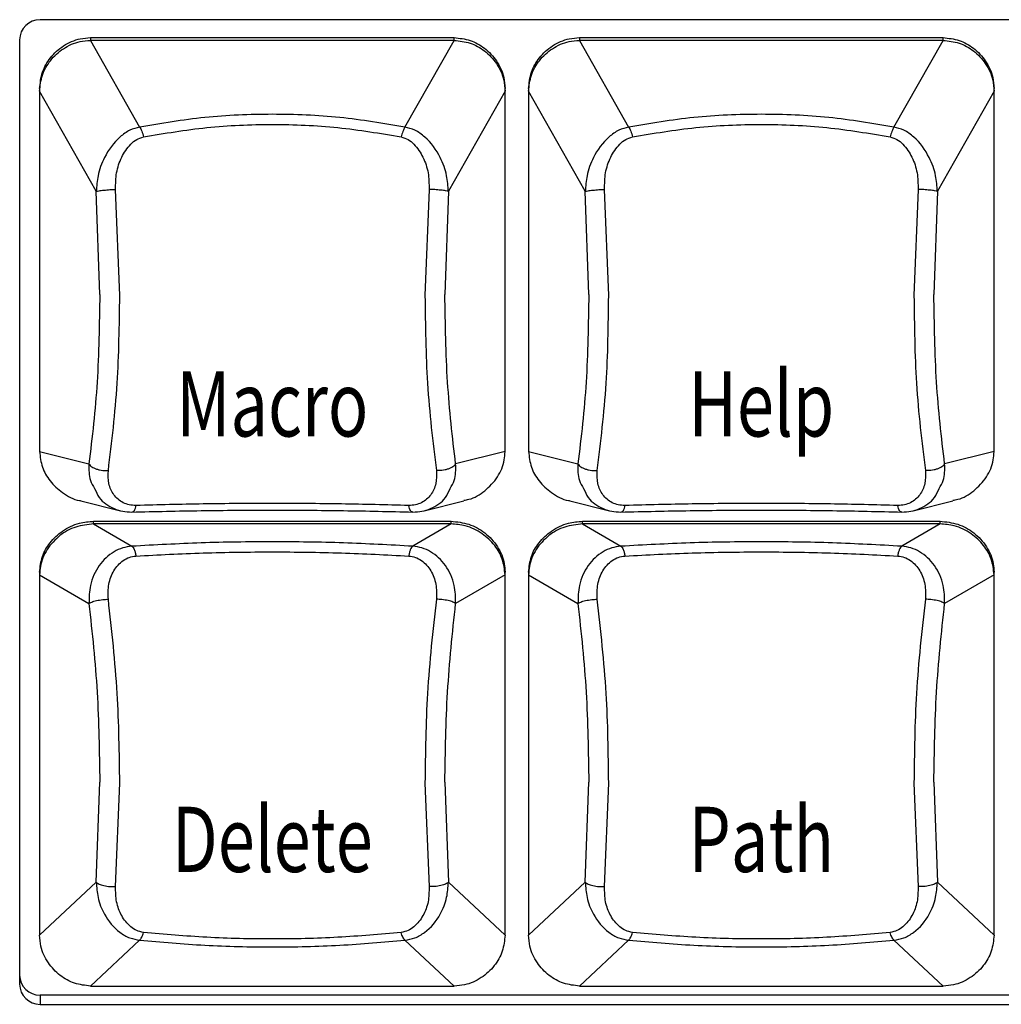
# Model space of a CAD drawing. Extents: x 8.3 to 86.1, y 0 to 62.5.
# Drawn here: x 25.5 to 27, y 28.6 to 30.2 of the extents above; entities that cross this region are included whole.
import ezdxf
from ezdxf.enums import TextEntityAlignment as Align

# ---------------------------------------------------------------- set-up
doc = ezdxf.new("R2010")
doc.units = 0
doc.header["$LTSCALE"] = 2
doc.header["$MEASUREMENT"] = 0
doc.layers.get('0').update_dxf_attribs({"linetype": 'CONTINUOUS'})
doc.layers.add('ARTWORK', color=2, linetype='CONTINUOUS')
doc.styles.get("Standard").update_dxf_attribs({"font": 'SIMPLEX'})

msp = doc.modelspace()

# ---------------------------------------------------------------- linework, layer by layer
for p, q in [((27.7133, 30.1601), (25.5008, 30.1601)), ((25.4695, 30.1292), (25.4695, 28.6809)), ((25.5782, 30.1326), (25.5782, 30.1284)), ((25.5782, 30.1326), (26.1359, 30.1326)), ((25.5782, 30.1284), (25.6535, 29.9955)), ((26.1359, 30.1284), (25.5782, 30.1284)), ((26.0605, 29.9955), (26.1359, 30.1284)), ((26.1359, 30.1284), (26.1359, 30.1326)), ((26.3282, 30.1326), (26.3282, 30.1284)), ((26.3282, 30.1326), (26.8859, 30.1326)), ((26.3282, 30.1284), (26.4035, 29.9955)), ((26.8859, 30.1284), (26.3282, 30.1284)), ((26.8105, 29.9955), (26.8859, 30.1284)), ((26.8859, 30.1284), (26.8859, 30.1326)), ((25.5001, 30.0544), (25.5001, 29.4977)), ((26.214, 29.4977), (26.214, 30.0544)), ((26.2501, 30.0544), (26.2501, 29.4977)), ((26.964, 29.4977), (26.964, 30.0544)), ((25.587, 29.8969), (25.5001, 30.0503)), ((26.214, 30.0503), (26.1271, 29.8969)), ((26.337, 29.8969), (26.2501, 30.0503)), ((26.964, 30.0503), (26.8771, 29.8969)), ((25.5924, 29.7388), (25.587, 29.8969)), ((25.623, 29.7369), (25.6166, 29.8999)), ((26.0975, 29.8999), (26.0911, 29.7369)), ((26.1271, 29.8969), (26.1217, 29.7388)), ((26.3424, 29.7388), (26.337, 29.8969)), ((26.373, 29.7369), (26.3666, 29.8999)), ((26.8475, 29.8999), (26.8411, 29.7369)), ((26.8771, 29.8969), (26.8717, 29.7388)), ((25.5001, 29.4977), (25.5758, 29.4787)), ((26.214, 29.4977), (26.1382, 29.4787)), ((26.2501, 29.4977), (26.3258, 29.4787)), ((26.964, 29.4977), (26.8882, 29.4787)), ((25.5633, 29.4222), (25.6243, 29.4069)), ((26.0898, 29.4069), (26.1508, 29.4222)), ((26.3133, 29.4222), (26.3743, 29.4069)), ((26.8398, 29.4069), (26.9008, 29.4222)), ((25.5829, 29.3867), (25.5829, 29.3909)), ((25.5829, 29.3909), (26.1311, 29.3909)), ((26.1311, 29.3867), (26.1311, 29.3909)), ((26.3329, 29.3867), (26.3329, 29.3909)), ((26.3329, 29.3909), (26.8811, 29.3909)), ((26.8811, 29.3867), (26.8811, 29.3909)), ((25.5829, 29.3867), (25.6417, 29.3525)), ((26.1311, 29.3867), (25.5829, 29.3867)), ((26.1311, 29.3867), (26.0724, 29.3525)), ((26.3329, 29.3867), (26.3917, 29.3525)), ((26.8811, 29.3867), (26.3329, 29.3867)), ((26.8811, 29.3867), (26.8224, 29.3525)), ((25.5001, 29.3129), (25.5001, 28.7562)), ((26.214, 28.7562), (26.214, 29.3129)), ((26.2501, 29.3129), (26.2501, 28.7562)), ((26.964, 28.7562), (26.964, 29.3129)), ((25.5001, 29.3088), (25.5758, 29.2647)), ((26.214, 29.3088), (26.1382, 29.2647)), ((26.2501, 29.3088), (26.3258, 29.2647)), ((26.964, 29.3088), (26.8882, 29.2647)), ((25.587, 28.8372), (25.5924, 28.9909)), ((25.6166, 28.8306), (25.623, 28.989)), ((26.0911, 28.989), (26.0975, 28.8306)), ((26.1217, 28.9909), (26.1271, 28.8372)), ((26.337, 28.8372), (26.3424, 28.9909)), ((26.3666, 28.8306), (26.373, 28.989)), ((26.8411, 28.989), (26.8475, 28.8306)), ((26.8717, 28.9909), (26.8771, 28.8372)), ((25.5001, 28.7562), (25.587, 28.8372)), ((26.1271, 28.8372), (26.214, 28.7562)), ((26.2501, 28.7562), (26.337, 28.8372)), ((26.8771, 28.8372), (26.964, 28.7562)), ((25.6535, 28.7483), (25.5782, 28.678)), ((26.1359, 28.678), (26.0605, 28.7483)), ((26.4035, 28.7483), (26.3282, 28.678)), ((26.8859, 28.678), (26.8105, 28.7483)), ((25.5782, 28.678), (26.1359, 28.678)), ((26.3282, 28.678), (26.8859, 28.678)), ((25.5008, 28.6639), (25.5008, 28.6499)), ((27.7133, 28.6639), (25.5008, 28.6639)), ((25.5008, 28.6499), (27.7133, 28.6499))]:
    msp.add_line(p, q)
for centre, start, end in [((25.5006, 30.129), 89.7196, 179.7189), ((25.5006, 28.695), 180.2811, 270.2782), ((25.5006, 28.681), 180.282, 270.2773)]:
    msp.add_arc(centre, 0.0311, start, end)
for points, knots in [([(25.5001, 30.0544), (25.501, 30.0629), (25.5028, 30.0799), (25.5162, 30.103), (25.5361, 30.1213), (25.5584, 30.1312), (25.5729, 30.1322), (25.5782, 30.1326)], [0, 0, 0, 0, 0.209986, 0.419428, 0.642464, 0.870702, 1, 1, 1, 1]), ([(25.5001, 30.0503), (25.501, 30.0587), (25.5028, 30.0756), (25.5161, 30.0986), (25.5359, 30.1169), (25.5581, 30.127), (25.5728, 30.128), (25.5782, 30.1284)], [0, 0, 0, 0, 0.20875, 0.416964, 0.639888, 0.868186, 1, 1, 1, 1]), ([(26.1359, 30.1326), (26.1443, 30.1317), (26.161, 30.1299), (26.1837, 30.1169), (26.202, 30.0976), (26.2124, 30.0753), (26.2136, 30.0602), (26.214, 30.0544)], [0, 0, 0, 0, 0.204661, 0.408734, 0.627715, 0.856423, 1, 1, 1, 1]), ([(26.1359, 30.1284), (26.1442, 30.1275), (26.1609, 30.1258), (26.1837, 30.1128), (26.202, 30.0934), (26.2124, 30.0711), (26.2136, 30.0561), (26.214, 30.0503)], [0, 0, 0, 0, 0.2044824, 0.4083776, 0.6273364, 0.856039, 1, 1, 1, 1]), ([(26.2501, 30.0544), (26.251, 30.0629), (26.2528, 30.0799), (26.2662, 30.103), (26.2861, 30.1213), (26.3084, 30.1312), (26.3229, 30.1322), (26.3282, 30.1326)], [0, 0, 0, 0, 0.2099857, 0.4194274, 0.6424627, 0.8707023, 1, 1, 1, 1]), ([(26.2501, 30.0503), (26.251, 30.0587), (26.2528, 30.0756), (26.2661, 30.0986), (26.2859, 30.1169), (26.3081, 30.127), (26.3228, 30.128), (26.3282, 30.1284)], [0, 0, 0, 0, 0.20875, 0.416964, 0.639887, 0.868186, 1, 1, 1, 1]), ([(26.8859, 30.1326), (26.8943, 30.1317), (26.911, 30.1299), (26.9337, 30.1169), (26.952, 30.0976), (26.9624, 30.0753), (26.9636, 30.0602), (26.964, 30.0544)], [0, 0, 0, 0, 0.204664, 0.408734, 0.627717, 0.856423, 1, 1, 1, 1]), ([(26.8859, 30.1284), (26.8942, 30.1275), (26.9109, 30.1258), (26.9337, 30.1128), (26.952, 30.0934), (26.9624, 30.0711), (26.9636, 30.0561), (26.964, 30.0503)], [0, 0, 0, 0, 0.204484, 0.408379, 0.627336, 0.856039, 1, 1, 1, 1]), ([(26.0605, 29.9955), (26.0275, 30.001), (25.9612, 30.0121), (25.857, 30.0164), (25.7529, 30.0121), (25.6866, 30.001), (25.6535, 29.9955)], [0, 0, 0, 0, 0.2497946, 0.4999998, 0.7502054, 1, 1, 1, 1]), ([(26.8105, 29.9955), (26.7775, 30.001), (26.7112, 30.0121), (26.607, 30.0164), (26.5029, 30.0121), (26.4366, 30.001), (26.4035, 29.9955)], [0, 0, 0, 0, 0.249795, 0.5, 0.750206, 1, 1, 1, 1]), ([(25.6535, 29.9955), (25.6485, 29.9941), (25.6375, 29.991), (25.6173, 29.9767), (25.5999, 29.9526), (25.5888, 29.9229), (25.5876, 29.9049), (25.587, 29.8969)], [0, 0, 0, 0, 0.125456, 0.272045, 0.586211, 0.814242, 1, 1, 1, 1]), ([(25.6535, 29.9955), (25.6541, 29.9946), (25.6552, 29.9928), (25.6568, 29.9891), (25.6583, 29.985), (25.659, 29.9819), (25.6594, 29.9804)], [0, 0, 0, 0, 0.247136, 0.499989, 0.75286, 1, 1, 1, 1]), ([(25.6594, 29.9804), (25.6916, 29.9858), (25.7559, 29.9966), (25.857, 30.0008), (25.9582, 29.9966), (26.0225, 29.9858), (26.0547, 29.9804)], [0, 0, 0, 0, 0.249998, 0.5, 0.750002, 1, 1, 1, 1]), ([(26.0605, 29.9955), (26.06, 29.9945), (26.0588, 29.9926), (26.0572, 29.9888), (26.0558, 29.9847), (26.055, 29.9818), (26.0547, 29.9804)], [0, 0, 0, 0, 0.2634639, 0.5215687, 0.7685224, 1, 1, 1, 1]), ([(26.1271, 29.8969), (26.1265, 29.9049), (26.1253, 29.9229), (26.1142, 29.9526), (26.0969, 29.9766), (26.0767, 29.991), (26.0656, 29.9941), (26.0605, 29.9955)], [0, 0, 0, 0, 0.186061, 0.414559, 0.725099, 0.874735, 1, 1, 1, 1]), ([(26.4035, 29.9955), (26.3985, 29.9941), (26.3875, 29.991), (26.3673, 29.9767), (26.3499, 29.9526), (26.3388, 29.9229), (26.3376, 29.9049), (26.337, 29.8969)], [0, 0, 0, 0, 0.1254565, 0.2720446, 0.5862109, 0.8142415, 1, 1, 1, 1]), ([(26.4035, 29.9955), (26.4041, 29.9946), (26.4052, 29.9928), (26.4068, 29.9891), (26.4083, 29.985), (26.409, 29.9819), (26.4094, 29.9804)], [0, 0, 0, 0, 0.247133, 0.499991, 0.75286, 1, 1, 1, 1]), ([(26.4094, 29.9804), (26.4416, 29.9858), (26.5059, 29.9966), (26.607, 30.0008), (26.7082, 29.9966), (26.7725, 29.9858), (26.8047, 29.9804)], [0, 0, 0, 0, 0.249998, 0.5, 0.750002, 1, 1, 1, 1]), ([(26.8105, 29.9955), (26.81, 29.9945), (26.8088, 29.9926), (26.8072, 29.9888), (26.8058, 29.9847), (26.805, 29.9818), (26.8047, 29.9804)], [0, 0, 0, 0, 0.263469, 0.521569, 0.768526, 1, 1, 1, 1]), ([(26.8771, 29.8969), (26.8765, 29.9049), (26.8753, 29.9229), (26.8642, 29.9526), (26.8469, 29.9766), (26.8267, 29.991), (26.8156, 29.9941), (26.8105, 29.9955)], [0, 0, 0, 0, 0.186062, 0.414559, 0.725101, 0.874737, 1, 1, 1, 1]), ([(25.6166, 29.8999), (25.6167, 29.9084), (25.6169, 29.9256), (25.6251, 29.9495), (25.6363, 29.9666), (25.6485, 29.9769), (25.6558, 29.9792), (25.6594, 29.9804)], [0, 0, 0, 0, 0.252738, 0.509458, 0.761346, 0.883206, 1, 1, 1, 1]), ([(26.0547, 29.9804), (26.0583, 29.9792), (26.0656, 29.9769), (26.0778, 29.9666), (26.0889, 29.9495), (26.0972, 29.9256), (26.0974, 29.9084), (26.0975, 29.8999)], [0, 0, 0, 0, 0.116795, 0.238663, 0.490543, 0.747262, 1, 1, 1, 1]), ([(26.3666, 29.8999), (26.3667, 29.9084), (26.3669, 29.9256), (26.3751, 29.9495), (26.3863, 29.9666), (26.3985, 29.9769), (26.4058, 29.9792), (26.4094, 29.9804)], [0, 0, 0, 0, 0.252738, 0.509458, 0.761346, 0.883205, 1, 1, 1, 1]), ([(26.8047, 29.9804), (26.8083, 29.9792), (26.8156, 29.9769), (26.8278, 29.9666), (26.8389, 29.9495), (26.8472, 29.9256), (26.8474, 29.9084), (26.8475, 29.8999)], [0, 0, 0, 0, 0.116795, 0.238661, 0.490541, 0.747262, 1, 1, 1, 1]), ([(25.587, 29.8969), (25.5882, 29.8972), (25.5901, 29.8976), (25.5946, 29.8982), (25.5987, 29.8986), (25.6033, 29.8991), (25.6094, 29.8995), (25.6137, 29.8998), (25.6166, 29.8999)], [0, 0, 0, 0, 0.23862, 0.36782, 0.499999, 0.632178, 0.761382, 1, 1, 1, 1]), ([(26.1271, 29.8969), (26.1259, 29.8972), (26.124, 29.8976), (26.1196, 29.8982), (26.1155, 29.8986), (26.1109, 29.8991), (26.1048, 29.8995), (26.1004, 29.8998), (26.0975, 29.8999)], [0, 0, 0, 0, 0.236809, 0.365468, 0.497458, 0.629822, 0.759559, 1, 1, 1, 1]), ([(26.337, 29.8969), (26.3382, 29.8972), (26.3401, 29.8976), (26.3446, 29.8982), (26.3487, 29.8986), (26.3533, 29.8991), (26.3594, 29.8995), (26.3637, 29.8998), (26.3666, 29.8999)], [0, 0, 0, 0, 0.23862, 0.367823, 0.499998, 0.632178, 0.761382, 1, 1, 1, 1]), ([(26.8771, 29.8969), (26.8759, 29.8972), (26.874, 29.8976), (26.8696, 29.8982), (26.8655, 29.8986), (26.8609, 29.8991), (26.8548, 29.8995), (26.8504, 29.8998), (26.8475, 29.8999)], [0, 0, 0, 0, 0.236813, 0.365467, 0.497457, 0.629821, 0.759558, 1, 1, 1, 1]), ([(25.5924, 29.7388), (25.5917, 29.6933), (25.5903, 29.6024), (25.5807, 29.5199), (25.5758, 29.4787)], [0, 0, 0, 0, 0.500834, 1, 1, 1, 1]), ([(25.6055, 29.4687), (25.6108, 29.5126), (25.6212, 29.5977), (25.6224, 29.6914), (25.623, 29.7369)], [0, 0, 0, 0, 0.514515, 1, 1, 1, 1]), ([(26.0911, 29.7369), (26.0917, 29.6914), (26.0929, 29.5977), (26.1032, 29.5126), (26.1086, 29.4687)], [0, 0, 0, 0, 0.485485, 1, 1, 1, 1]), ([(26.1382, 29.4787), (26.1334, 29.5199), (26.1238, 29.6024), (26.1224, 29.6933), (26.1217, 29.7388)], [0, 0, 0, 0, 0.499166, 1, 1, 1, 1]), ([(26.3424, 29.7388), (26.3417, 29.6933), (26.3403, 29.6024), (26.3307, 29.5199), (26.3258, 29.4787)], [0, 0, 0, 0, 0.500834, 1, 1, 1, 1]), ([(26.3555, 29.4687), (26.3608, 29.5126), (26.3712, 29.5977), (26.3724, 29.6914), (26.373, 29.7369)], [0, 0, 0, 0, 0.5145151, 1, 1, 1, 1]), ([(26.8411, 29.7369), (26.8417, 29.6914), (26.8429, 29.5977), (26.8532, 29.5126), (26.8586, 29.4687)], [0, 0, 0, 0, 0.4854849, 1, 1, 1, 1]), ([(26.8882, 29.4787), (26.8834, 29.5199), (26.8738, 29.6024), (26.8724, 29.6933), (26.8717, 29.7388)], [0, 0, 0, 0, 0.499166, 1, 1, 1, 1]), ([(25.5001, 29.4977), (25.501, 29.4896), (25.5027, 29.4736), (25.5156, 29.4514), (25.535, 29.4337), (25.5524, 29.4238), (25.5626, 29.4225), (25.5633, 29.4224)], [0, 0, 0, 0, 0.229707, 0.45864, 0.708624, 0.980056, 1, 1, 1, 1]), ([(26.1506, 29.4231), (26.1533, 29.4235), (26.1651, 29.4251), (26.184, 29.4371), (26.2035, 29.4576), (26.2129, 29.4798), (26.2138, 29.4934), (26.214, 29.4977)], [0, 0, 0, 0, 0.07487, 0.336261, 0.610224, 0.878773, 1, 1, 1, 1]), ([(26.2501, 29.4977), (26.251, 29.4896), (26.2527, 29.4736), (26.2656, 29.4514), (26.285, 29.4337), (26.3024, 29.4238), (26.3126, 29.4225), (26.3133, 29.4224)], [0, 0, 0, 0, 0.229707, 0.45864, 0.708624, 0.980055, 1, 1, 1, 1]), ([(26.9006, 29.4231), (26.9033, 29.4235), (26.9151, 29.4251), (26.934, 29.4371), (26.9535, 29.4576), (26.9629, 29.4798), (26.9638, 29.4934), (26.964, 29.4977)], [0, 0, 0, 0, 0.07487, 0.3362596, 0.6102227, 0.8787724, 1, 1, 1, 1]), ([(25.5758, 29.4787), (25.5756, 29.4698), (25.5753, 29.4558), (25.582, 29.445), (25.5845, 29.441)], [0, 0, 0, 0, 0.631831, 1, 1, 1, 1]), ([(25.5758, 29.4787), (25.577, 29.4773), (25.5788, 29.475), (25.5833, 29.4725), (25.5875, 29.4708), (25.5921, 29.4696), (25.5982, 29.4685), (25.6027, 29.4687), (25.6055, 29.4687)], [0, 0, 0, 0, 0.2371071, 0.366077, 0.4983334, 0.6308375, 0.7605107, 1, 1, 1, 1]), ([(26.1382, 29.4787), (26.1371, 29.4773), (26.1352, 29.475), (26.1307, 29.4725), (26.1266, 29.4708), (26.122, 29.4696), (26.1158, 29.4685), (26.1114, 29.4687), (26.1086, 29.4687)], [0, 0, 0, 0, 0.2383034, 0.3676134, 0.5000034, 0.6323863, 0.7617009, 1, 1, 1, 1]), ([(26.1296, 29.441), (26.1321, 29.445), (26.1388, 29.4558), (26.1384, 29.4698), (26.1382, 29.4787)], [0, 0, 0, 0, 0.3681695, 1, 1, 1, 1]), ([(26.3258, 29.4787), (26.3256, 29.4698), (26.3253, 29.4558), (26.332, 29.445), (26.3345, 29.441)], [0, 0, 0, 0, 0.631832, 1, 1, 1, 1]), ([(26.3258, 29.4787), (26.327, 29.4773), (26.3288, 29.475), (26.3333, 29.4725), (26.3375, 29.4708), (26.3421, 29.4696), (26.3482, 29.4685), (26.3527, 29.4687), (26.3555, 29.4687)], [0, 0, 0, 0, 0.2371085, 0.3660781, 0.4983342, 0.6308344, 0.7605112, 1, 1, 1, 1]), ([(26.8882, 29.4787), (26.8871, 29.4773), (26.8852, 29.475), (26.8807, 29.4725), (26.8766, 29.4708), (26.872, 29.4696), (26.8658, 29.4685), (26.8614, 29.4687), (26.8586, 29.4687)], [0, 0, 0, 0, 0.2383035, 0.3676135, 0.5000036, 0.6323939, 0.7617086, 1, 1, 1, 1]), ([(26.8796, 29.441), (26.8821, 29.445), (26.8888, 29.4558), (26.8884, 29.4698), (26.8882, 29.4787)], [0, 0, 0, 0, 0.3681695, 1, 1, 1, 1]), ([(25.6479, 29.415), (25.6444, 29.4151), (25.6373, 29.4155), (25.6249, 29.4203), (25.613, 29.4309), (25.6049, 29.4481), (25.6053, 29.4619), (25.6055, 29.4687)], [0, 0, 0, 0, 0.11864, 0.240311, 0.490155, 0.74576, 1, 1, 1, 1]), ([(26.1086, 29.4687), (26.1088, 29.4619), (26.1092, 29.4481), (26.101, 29.4309), (26.0892, 29.4203), (26.0767, 29.4155), (26.0697, 29.4151), (26.0662, 29.415)], [0, 0, 0, 0, 0.25424, 0.509845, 0.75969, 0.881361, 1, 1, 1, 1]), ([(26.3979, 29.415), (26.3944, 29.4151), (26.3873, 29.4155), (26.3749, 29.4203), (26.363, 29.4309), (26.3549, 29.4481), (26.3553, 29.4619), (26.3555, 29.4687)], [0, 0, 0, 0, 0.1186414, 0.240312, 0.490156, 0.7457603, 1, 1, 1, 1]), ([(26.8586, 29.4687), (26.8588, 29.4619), (26.8592, 29.4481), (26.851, 29.4309), (26.8392, 29.4203), (26.8267, 29.4155), (26.8197, 29.4151), (26.8162, 29.415)], [0, 0, 0, 0, 0.25424, 0.509845, 0.75969, 0.881361, 1, 1, 1, 1]), ([(25.5845, 29.441), (25.5866, 29.4362), (25.5925, 29.4226), (25.6092, 29.4116), (25.6273, 29.4055), (25.6369, 29.4052), (25.6417, 29.405)], [0, 0, 0, 0, 0.22377, 0.629371, 0.815084, 1, 1, 1, 1]), ([(26.0724, 29.405), (26.0772, 29.4052), (26.0868, 29.4055), (26.1049, 29.4116), (26.1216, 29.4226), (26.1275, 29.4362), (26.1296, 29.441)], [0, 0, 0, 0, 0.184926, 0.370638, 0.776232, 1, 1, 1, 1]), ([(26.3345, 29.441), (26.3366, 29.4362), (26.3425, 29.4226), (26.3592, 29.4116), (26.3773, 29.4055), (26.3869, 29.4052), (26.3917, 29.405)], [0, 0, 0, 0, 0.22377, 0.629372, 0.815085, 1, 1, 1, 1]), ([(26.8224, 29.405), (26.8272, 29.4052), (26.8368, 29.4055), (26.8549, 29.4116), (26.8716, 29.4226), (26.8775, 29.4362), (26.8796, 29.441)], [0, 0, 0, 0, 0.184922, 0.370638, 0.776232, 1, 1, 1, 1]), ([(26.0662, 29.415), (26.032, 29.4159), (25.9636, 29.4177), (25.857, 29.4184), (25.7505, 29.4177), (25.6821, 29.4159), (25.6479, 29.415)], [0, 0, 0, 0, 0.250012, 0.5, 0.749989, 1, 1, 1, 1]), ([(26.8162, 29.415), (26.782, 29.4159), (26.7136, 29.4177), (26.607, 29.4184), (26.5005, 29.4177), (26.4321, 29.4159), (26.3979, 29.415)], [0, 0, 0, 0, 0.250012, 0.5, 0.749989, 1, 1, 1, 1]), ([(25.6417, 29.405), (25.6424, 29.405), (25.6437, 29.405), (25.6455, 29.4072), (25.647, 29.4105), (25.6476, 29.4135), (25.6479, 29.415)], [0, 0, 0, 0, 0.260991, 0.520569, 0.769309, 1, 1, 1, 1]), ([(25.6417, 29.405), (25.6769, 29.4058), (25.7472, 29.4075), (25.857, 29.4081), (25.9669, 29.4075), (26.0372, 29.4058), (26.0724, 29.405)], [0, 0, 0, 0, 0.249523, 0.5, 0.750477, 1, 1, 1, 1]), ([(26.0724, 29.405), (26.0717, 29.405), (26.0705, 29.405), (26.0687, 29.407), (26.0672, 29.4103), (26.0665, 29.4134), (26.0662, 29.415)], [0, 0, 0, 0, 0.245961, 0.500577, 0.75492, 1, 1, 1, 1]), ([(26.3917, 29.405), (26.3924, 29.405), (26.3937, 29.405), (26.3955, 29.4072), (26.397, 29.4105), (26.3976, 29.4135), (26.3979, 29.415)], [0, 0, 0, 0, 0.260991, 0.520567, 0.769309, 1, 1, 1, 1]), ([(26.3917, 29.405), (26.4269, 29.4058), (26.4972, 29.4075), (26.607, 29.4081), (26.7169, 29.4075), (26.7872, 29.4058), (26.8224, 29.405)], [0, 0, 0, 0, 0.249523, 0.5, 0.750477, 1, 1, 1, 1]), ([(26.8224, 29.405), (26.8217, 29.405), (26.8205, 29.405), (26.8187, 29.407), (26.8172, 29.4103), (26.8165, 29.4134), (26.8162, 29.415)], [0, 0, 0, 0, 0.245958, 0.500575, 0.754919, 1, 1, 1, 1]), ([(25.5001, 29.3129), (25.501, 29.321), (25.5027, 29.3371), (25.5156, 29.3591), (25.535, 29.3773), (25.5587, 29.3889), (25.5756, 29.3903), (25.5829, 29.3909)], [0, 0, 0, 0, 0.1934693, 0.3862909, 0.5968978, 0.8255102, 1, 1, 1, 1]), ([(26.1311, 29.3909), (26.1404, 29.3899), (26.159, 29.388), (26.1841, 29.3738), (26.2035, 29.3529), (26.213, 29.3308), (26.2138, 29.3172), (26.214, 29.3129)], [0, 0, 0, 0, 0.22068, 0.440924, 0.671964, 0.898335, 1, 1, 1, 1]), ([(26.2501, 29.3129), (26.251, 29.321), (26.2527, 29.3371), (26.2656, 29.3591), (26.285, 29.3773), (26.3087, 29.3889), (26.3256, 29.3903), (26.3329, 29.3909)], [0, 0, 0, 0, 0.193469, 0.38629, 0.596897, 0.82551, 1, 1, 1, 1]), ([(26.8811, 29.3909), (26.8904, 29.3899), (26.909, 29.388), (26.9341, 29.3738), (26.9535, 29.3529), (26.963, 29.3308), (26.9638, 29.3172), (26.964, 29.3129)], [0, 0, 0, 0, 0.220682, 0.440926, 0.671964, 0.898335, 1, 1, 1, 1]), ([(25.5829, 29.3867), (25.5737, 29.3857), (25.5551, 29.3838), (25.53, 29.3696), (25.5106, 29.3487), (25.5011, 29.3266), (25.5003, 29.313), (25.5001, 29.3088)], [0, 0, 0, 0, 0.220639, 0.440844, 0.671642, 0.897873, 1, 1, 1, 1]), ([(26.214, 29.3088), (26.2131, 29.3168), (26.2114, 29.3329), (26.1985, 29.3549), (26.1791, 29.3731), (26.1554, 29.3847), (26.1385, 29.3861), (26.1311, 29.3867)], [0, 0, 0, 0, 0.193455, 0.386247, 0.596775, 0.82536, 1, 1, 1, 1]), ([(26.3329, 29.3867), (26.3237, 29.3857), (26.3051, 29.3838), (26.28, 29.3696), (26.2606, 29.3487), (26.2511, 29.3266), (26.2503, 29.313), (26.2501, 29.3088)], [0, 0, 0, 0, 0.220639, 0.440844, 0.671642, 0.897873, 1, 1, 1, 1]), ([(26.964, 29.3088), (26.9631, 29.3168), (26.9614, 29.3329), (26.9485, 29.3549), (26.9291, 29.3731), (26.9054, 29.3847), (26.8885, 29.3861), (26.8811, 29.3867)], [0, 0, 0, 0, 0.1934539, 0.3862454, 0.5967735, 0.8253579, 1, 1, 1, 1]), ([(26.0724, 29.3525), (26.0372, 29.3544), (25.9669, 29.3583), (25.857, 29.3598), (25.7472, 29.3583), (25.6769, 29.3544), (25.6417, 29.3525)], [0, 0, 0, 0, 0.249523, 0.5, 0.750477, 1, 1, 1, 1]), ([(26.8224, 29.3525), (26.7872, 29.3544), (26.7169, 29.3583), (26.607, 29.3598), (26.4972, 29.3583), (26.4269, 29.3544), (26.3917, 29.3525)], [0, 0, 0, 0, 0.249523, 0.5, 0.750477, 1, 1, 1, 1]), ([(25.6417, 29.3525), (25.6369, 29.3519), (25.6273, 29.3506), (25.609, 29.3421), (25.5898, 29.3239), (25.5764, 29.2952), (25.576, 29.2741), (25.5758, 29.2647)], [0, 0, 0, 0, 0.1198412, 0.2401954, 0.5030387, 0.7776319, 1, 1, 1, 1]), ([(25.6417, 29.3525), (25.6424, 29.352), (25.6436, 29.351), (25.6454, 29.3475), (25.6469, 29.343), (25.6476, 29.3394), (25.6479, 29.3375)], [0, 0, 0, 0, 0.245948, 0.500566, 0.754896, 1, 1, 1, 1]), ([(25.6479, 29.3375), (25.6821, 29.3393), (25.7505, 29.3429), (25.857, 29.3442), (25.9636, 29.3429), (26.032, 29.3393), (26.0662, 29.3375)], [0, 0, 0, 0, 0.2500112, 0.5, 0.7499885, 1, 1, 1, 1]), ([(26.0724, 29.3525), (26.0717, 29.352), (26.0704, 29.3509), (26.0686, 29.3473), (26.0671, 29.3428), (26.0665, 29.3392), (26.0662, 29.3375)], [0, 0, 0, 0, 0.26099, 0.52056, 0.769315, 1, 1, 1, 1]), ([(26.1382, 29.2647), (26.1381, 29.2741), (26.1377, 29.2952), (26.1243, 29.3239), (26.1051, 29.3421), (26.0868, 29.3506), (26.0772, 29.3519), (26.0724, 29.3525)], [0, 0, 0, 0, 0.222368, 0.496961, 0.759813, 0.880163, 1, 1, 1, 1]), ([(26.3917, 29.3525), (26.3869, 29.3519), (26.3773, 29.3506), (26.359, 29.3421), (26.3398, 29.3239), (26.3264, 29.2952), (26.326, 29.2741), (26.3258, 29.2647)], [0, 0, 0, 0, 0.1198402, 0.2401954, 0.5030388, 0.7776317, 1, 1, 1, 1]), ([(26.3917, 29.3525), (26.3924, 29.352), (26.3936, 29.351), (26.3954, 29.3475), (26.3969, 29.343), (26.3976, 29.3394), (26.3979, 29.3375)], [0, 0, 0, 0, 0.245946, 0.500565, 0.754894, 1, 1, 1, 1]), ([(26.3979, 29.3375), (26.4321, 29.3393), (26.5005, 29.3429), (26.607, 29.3442), (26.7136, 29.3429), (26.782, 29.3393), (26.8162, 29.3375)], [0, 0, 0, 0, 0.250011, 0.5, 0.749988, 1, 1, 1, 1]), ([(26.8224, 29.3525), (26.8217, 29.352), (26.8204, 29.3509), (26.8186, 29.3473), (26.8171, 29.3428), (26.8165, 29.3392), (26.8162, 29.3375)], [0, 0, 0, 0, 0.260991, 0.520559, 0.769314, 1, 1, 1, 1]), ([(26.8882, 29.2647), (26.8881, 29.2741), (26.8877, 29.2952), (26.8743, 29.3239), (26.8551, 29.3421), (26.8368, 29.3506), (26.8272, 29.3519), (26.8224, 29.3525)], [0, 0, 0, 0, 0.222368, 0.496961, 0.759813, 0.880165, 1, 1, 1, 1]), ([(25.6055, 29.2713), (25.6053, 29.2791), (25.6049, 29.2947), (25.613, 29.3155), (25.6249, 29.3291), (25.6373, 29.336), (25.6444, 29.337), (25.6479, 29.3375)], [0, 0, 0, 0, 0.254235, 0.509844, 0.759689, 0.881359, 1, 1, 1, 1]), ([(26.0662, 29.3375), (26.0697, 29.337), (26.0767, 29.336), (26.0892, 29.3291), (26.101, 29.3155), (26.1092, 29.2947), (26.1088, 29.2791), (26.1086, 29.2713)], [0, 0, 0, 0, 0.118637, 0.240312, 0.490156, 0.745765, 1, 1, 1, 1]), ([(26.3555, 29.2713), (26.3553, 29.2791), (26.3549, 29.2947), (26.363, 29.3155), (26.3749, 29.3291), (26.3873, 29.336), (26.3944, 29.337), (26.3979, 29.3375)], [0, 0, 0, 0, 0.2542347, 0.5098437, 0.7596877, 0.8813573, 1, 1, 1, 1]), ([(26.8162, 29.3375), (26.8197, 29.337), (26.8267, 29.336), (26.8392, 29.3291), (26.851, 29.3155), (26.8592, 29.2947), (26.8588, 29.2791), (26.8586, 29.2713)], [0, 0, 0, 0, 0.118637, 0.240312, 0.490156, 0.745765, 1, 1, 1, 1]), ([(25.5758, 29.2647), (25.577, 29.2655), (25.5789, 29.2666), (25.5834, 29.2681), (25.5875, 29.2692), (25.5921, 29.27), (25.5983, 29.2709), (25.6027, 29.2712), (25.6055, 29.2713)], [0, 0, 0, 0, 0.238298, 0.367612, 0.5, 0.63239, 0.761705, 1, 1, 1, 1]), ([(25.623, 28.989), (25.6224, 29.0351), (25.6212, 29.13), (25.6108, 29.2233), (25.6055, 29.2713)], [0, 0, 0, 0, 0.48549, 1, 1, 1, 1]), ([(26.1086, 29.2713), (26.1032, 29.2233), (26.0929, 29.13), (26.0917, 29.0351), (26.0911, 28.989)], [0, 0, 0, 0, 0.51451, 1, 1, 1, 1]), ([(26.1382, 29.2647), (26.1371, 29.2655), (26.1353, 29.2666), (26.1307, 29.2681), (26.1266, 29.2691), (26.122, 29.27), (26.1159, 29.2709), (26.1114, 29.2712), (26.1086, 29.2713)], [0, 0, 0, 0, 0.237111, 0.366068, 0.498326, 0.630846, 0.760509, 1, 1, 1, 1]), ([(26.3258, 29.2647), (26.327, 29.2655), (26.3289, 29.2666), (26.3334, 29.2681), (26.3375, 29.2692), (26.3421, 29.27), (26.3483, 29.2709), (26.3527, 29.2712), (26.3555, 29.2713)], [0, 0, 0, 0, 0.238298, 0.3676122, 0.4999998, 0.6323935, 0.7617089, 1, 1, 1, 1]), ([(26.373, 28.989), (26.3724, 29.0351), (26.3712, 29.13), (26.3608, 29.2233), (26.3555, 29.2713)], [0, 0, 0, 0, 0.48549, 1, 1, 1, 1]), ([(26.8586, 29.2713), (26.8532, 29.2233), (26.8429, 29.13), (26.8417, 29.0351), (26.8411, 28.989)], [0, 0, 0, 0, 0.51451, 1, 1, 1, 1]), ([(26.8882, 29.2647), (26.8871, 29.2655), (26.8853, 29.2666), (26.8807, 29.2681), (26.8766, 29.2691), (26.872, 29.27), (26.8659, 29.2709), (26.8614, 29.2712), (26.8586, 29.2713)], [0, 0, 0, 0, 0.237114, 0.36607, 0.498327, 0.630839, 0.76051, 1, 1, 1, 1]), ([(25.5758, 29.2647), (25.5807, 29.2195), (25.5903, 29.129), (25.5917, 29.037), (25.5924, 28.9909)], [0, 0, 0, 0, 0.499169, 1, 1, 1, 1]), ([(26.1217, 28.9909), (26.1224, 29.037), (26.1238, 29.129), (26.1334, 29.2195), (26.1382, 29.2647)], [0, 0, 0, 0, 0.500831, 1, 1, 1, 1]), ([(26.3258, 29.2647), (26.3307, 29.2195), (26.3403, 29.129), (26.3417, 29.037), (26.3424, 28.9909)], [0, 0, 0, 0, 0.499169, 1, 1, 1, 1]), ([(26.8717, 28.9909), (26.8724, 29.037), (26.8738, 29.129), (26.8834, 29.2195), (26.8882, 29.2647)], [0, 0, 0, 0, 0.500831, 1, 1, 1, 1]), ([(25.587, 28.8372), (25.5882, 28.8363), (25.5901, 28.8347), (25.5945, 28.833), (25.5986, 28.8319), (25.6032, 28.831), (25.6093, 28.8304), (25.6137, 28.8305), (25.6166, 28.8306)], [0, 0, 0, 0, 0.236804, 0.3654683, 0.4974498, 0.6298124, 0.7595564, 1, 1, 1, 1]), ([(25.587, 28.8372), (25.5876, 28.8294), (25.5888, 28.8118), (25.5999, 28.7845), (25.6172, 28.7632), (25.6374, 28.7513), (25.6485, 28.7492), (25.6535, 28.7483)], [0, 0, 0, 0, 0.186058, 0.414563, 0.725099, 0.874737, 1, 1, 1, 1]), ([(25.6594, 28.7602), (25.6558, 28.761), (25.6485, 28.7626), (25.6363, 28.7709), (25.6251, 28.7855), (25.6169, 28.8067), (25.6167, 28.8226), (25.6166, 28.8306)], [0, 0, 0, 0, 0.116793, 0.238654, 0.49054, 0.747259, 1, 1, 1, 1]), ([(26.0975, 28.8306), (26.0974, 28.8226), (26.0972, 28.8067), (26.0889, 28.7855), (26.0778, 28.7709), (26.0656, 28.7626), (26.0583, 28.761), (26.0547, 28.7602)], [0, 0, 0, 0, 0.252739, 0.509459, 0.761346, 0.883206, 1, 1, 1, 1]), ([(26.0605, 28.7483), (26.0656, 28.7492), (26.0766, 28.7513), (26.0968, 28.7632), (26.1142, 28.7844), (26.1253, 28.8119), (26.1265, 28.8294), (26.1271, 28.8372)], [0, 0, 0, 0, 0.1254565, 0.2720436, 0.5862081, 0.8142427, 1, 1, 1, 1]), ([(26.1271, 28.8372), (26.1259, 28.8363), (26.124, 28.8347), (26.1195, 28.833), (26.1154, 28.8319), (26.1108, 28.831), (26.1047, 28.8304), (26.1004, 28.8305), (26.0975, 28.8306)], [0, 0, 0, 0, 0.23861, 0.367817, 0.499997, 0.632176, 0.761381, 1, 1, 1, 1]), ([(26.337, 28.8372), (26.3382, 28.8363), (26.3401, 28.8347), (26.3445, 28.833), (26.3486, 28.8319), (26.3532, 28.831), (26.3593, 28.8304), (26.3637, 28.8305), (26.3666, 28.8306)], [0, 0, 0, 0, 0.236806, 0.365471, 0.497449, 0.629816, 0.759556, 1, 1, 1, 1]), ([(26.337, 28.8372), (26.3376, 28.8294), (26.3388, 28.8118), (26.3499, 28.7845), (26.3672, 28.7632), (26.3874, 28.7513), (26.3985, 28.7492), (26.4035, 28.7483)], [0, 0, 0, 0, 0.186059, 0.414563, 0.7251, 0.874738, 1, 1, 1, 1]), ([(26.4094, 28.7602), (26.4058, 28.761), (26.3985, 28.7626), (26.3863, 28.7709), (26.3751, 28.7855), (26.3669, 28.8067), (26.3667, 28.8226), (26.3666, 28.8306)], [0, 0, 0, 0, 0.116795, 0.238654, 0.49054, 0.747259, 1, 1, 1, 1]), ([(26.8475, 28.8306), (26.8474, 28.8226), (26.8472, 28.8067), (26.8389, 28.7855), (26.8278, 28.7709), (26.8156, 28.7626), (26.8083, 28.761), (26.8047, 28.7602)], [0, 0, 0, 0, 0.252739, 0.50946, 0.761346, 0.883205, 1, 1, 1, 1]), ([(26.8105, 28.7483), (26.8156, 28.7492), (26.8266, 28.7513), (26.8468, 28.7632), (26.8642, 28.7844), (26.8753, 28.8119), (26.8765, 28.8294), (26.8771, 28.8372)], [0, 0, 0, 0, 0.125457, 0.272042, 0.586208, 0.814243, 1, 1, 1, 1]), ([(26.8771, 28.8372), (26.8759, 28.8363), (26.874, 28.8347), (26.8695, 28.833), (26.8654, 28.8319), (26.8608, 28.831), (26.8547, 28.8304), (26.8504, 28.8305), (26.8475, 28.8306)], [0, 0, 0, 0, 0.23861, 0.367817, 0.499997, 0.632176, 0.761381, 1, 1, 1, 1]), ([(25.5782, 28.678), (25.5698, 28.6789), (25.5531, 28.6807), (25.5304, 28.6937), (25.5121, 28.713), (25.5017, 28.7353), (25.5005, 28.7504), (25.5001, 28.7562)], [0, 0, 0, 0, 0.204483, 0.408381, 0.627336, 0.856036, 1, 1, 1, 1]), ([(25.6535, 28.7483), (25.6541, 28.7489), (25.6553, 28.75), (25.6569, 28.7528), (25.6583, 28.7563), (25.6591, 28.7589), (25.6594, 28.7602)], [0, 0, 0, 0, 0.263453, 0.521549, 0.768519, 1, 1, 1, 1]), ([(26.0547, 28.7602), (26.0225, 28.7574), (25.9582, 28.7516), (25.857, 28.7494), (25.7559, 28.7516), (25.6916, 28.7574), (25.6594, 28.7602)], [0, 0, 0, 0, 0.249998, 0.5, 0.750002, 1, 1, 1, 1]), ([(26.0605, 28.7483), (26.06, 28.7488), (26.0589, 28.7499), (26.0573, 28.7526), (26.0558, 28.7561), (26.0551, 28.7589), (26.0547, 28.7602)], [0, 0, 0, 0, 0.247134, 0.500001, 0.752869, 1, 1, 1, 1]), ([(26.214, 28.7562), (26.2131, 28.7477), (26.2113, 28.7308), (26.198, 28.7079), (26.1782, 28.6895), (26.1559, 28.6794), (26.1413, 28.6784), (26.1359, 28.678)], [0, 0, 0, 0, 0.208754, 0.416968, 0.639889, 0.868186, 1, 1, 1, 1]), ([(26.3282, 28.678), (26.3198, 28.6789), (26.3031, 28.6807), (26.2804, 28.6937), (26.2621, 28.713), (26.2517, 28.7353), (26.2505, 28.7504), (26.2501, 28.7562)], [0, 0, 0, 0, 0.2044833, 0.4083808, 0.6273363, 0.8560364, 1, 1, 1, 1]), ([(26.4035, 28.7483), (26.4041, 28.7489), (26.4053, 28.75), (26.4069, 28.7528), (26.4083, 28.7563), (26.4091, 28.7589), (26.4094, 28.7602)], [0, 0, 0, 0, 0.263455, 0.521548, 0.76852, 1, 1, 1, 1]), ([(26.8047, 28.7602), (26.7725, 28.7574), (26.7082, 28.7516), (26.607, 28.7494), (26.5059, 28.7516), (26.4416, 28.7574), (26.4094, 28.7602)], [0, 0, 0, 0, 0.249998, 0.5, 0.750002, 1, 1, 1, 1]), ([(26.8105, 28.7483), (26.81, 28.7488), (26.8089, 28.7499), (26.8073, 28.7526), (26.8058, 28.7561), (26.8051, 28.7589), (26.8047, 28.7602)], [0, 0, 0, 0, 0.247133, 0.500006, 0.752869, 1, 1, 1, 1]), ([(26.964, 28.7562), (26.9631, 28.7477), (26.9613, 28.7308), (26.948, 28.7079), (26.9282, 28.6895), (26.9059, 28.6794), (26.8913, 28.6784), (26.8859, 28.678)], [0, 0, 0, 0, 0.208753, 0.416968, 0.639888, 0.868186, 1, 1, 1, 1]), ([(25.6535, 28.7483), (25.6866, 28.7454), (25.7529, 28.7395), (25.857, 28.7372), (25.9612, 28.7395), (26.0275, 28.7454), (26.0605, 28.7483)], [0, 0, 0, 0, 0.249795, 0.5, 0.750206, 1, 1, 1, 1]), ([(26.4035, 28.7483), (26.4366, 28.7454), (26.5029, 28.7395), (26.607, 28.7372), (26.7112, 28.7395), (26.7775, 28.7454), (26.8105, 28.7483)], [0, 0, 0, 0, 0.249795, 0.5, 0.750206, 1, 1, 1, 1])]:
    msp.add_open_spline(points, degree=3, knots=knots)

# ---------------------------------------------------------------- texts
at = {"layer": 'ARTWORK', "width": 0.75}
for s, p in [('Help', (26.607, 29.5209)), ('Macro', (25.857, 29.5209)), ('Delete', (25.857, 28.8529)), ('Path', (26.607, 28.8529))]:
    msp.add_text(s, height=0.1, dxfattribs=at).set_placement(p, align=Align.CENTER)

doc.saveas('drawing.dxf')
